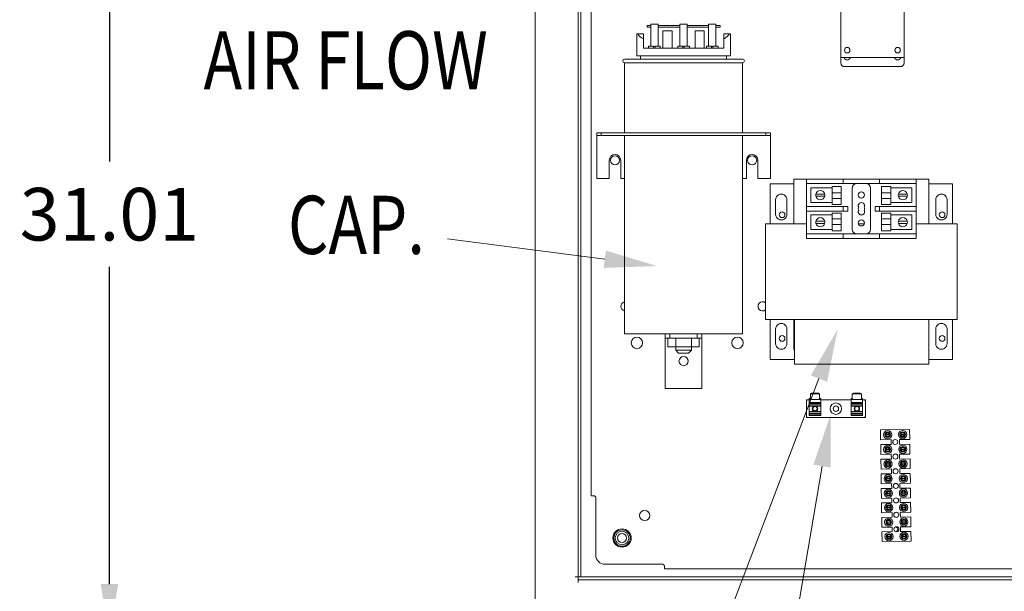
# Model space of a CAD drawing. Units: inches. Extents: x -1 to 191, y -5 to 99.
# Drawn here: x 91 to 118, y 17 to 33 of the extents above; entities that cross this region are included whole.
import ezdxf

# ---------------------------------------------------------------- set-up
doc = ezdxf.new("R2010")
doc.units = ezdxf.units.IN
doc.header["$MEASUREMENT"] = 0
doc.styles.add('MASTER', font='romans', dxfattribs={"width": 0.8})
doc.dimstyles.get("Standard").update_dxf_attribs({"dimtxt": 0.18, "dimasz": 0.18, "dimexe": 0.18, "dimexo": 0.0625, "dimgap": 0.09, "dimtad": 0, "dimtih": 1, "dimtoh": 1, "dimzin": 4, "dimdsep": 46, "dimtxsty": 'Standard', "dimcen": 0.09, "dimadec": 0, "dimazin": 1, "dimtfac": 1, "dimtofl": 0, "dimtmove": 0, "dimatfit": 3, "dimfxl": 1, "dimtolj": 1, "dimtzin": 0, "dimarcsym": 0})

# ---------------------------------------------------------------- blocks, each defined once
blk = doc.blocks.new('*D11')
at = {"color": 0, "lineweight": -2}
for p, q in [((105.979, 47.061), (91.633, 47.061)), ((93.073, 45.621), (93.073, 29.06)), ((93.073, 17.495), (93.073, 26.18)), ((105.989, 16.055), (91.633, 16.055))]:
    blk.add_line(p, q, dxfattribs=at)
at = {"color": 0}
for points in [[(92.833, 45.621), (93.313, 45.621), (93.073, 47.061)], [(92.833, 17.495), (93.313, 17.495), (93.073, 16.055)]]:
    blk.add_solid(points, dxfattribs=at)
at = {"layer": 'Defpoints', "color": 0}
for p in [(93.073, 47.061), (106.479, 47.061), (106.489, 16.055)]:
    blk.add_point(p, dxfattribs=at)
at = {"color": 0, "lineweight": 0, "insert": (93.073, 27.62), "char_height": 1.44, "attachment_point": 5}
blk.add_mtext('\\A1;31.01', dxfattribs=at)

msp = doc.modelspace()

# ---------------------------------------------------------------- linework, layer by layer
at = {"color": 7, "lineweight": 0}
for p, q in [((104.724, 45.611), (104.724, 16.439)), ((105.896, 17.689), (105.896, 45.319)), ((105.974, 45.319), (105.974, 17.689)), ((106.256, 37.861), (106.256, 19.91)), ((113.083, 32.036), (113.083, 34.161)), ((114.813, 34.161), (114.813, 32.036)), ((107.884, 32.785), (107.781, 32.785)), ((107.781, 32.745), (107.781, 32.785)), ((107.781, 32.745), (107.884, 32.745)), ((107.884, 32.825), (108.084, 32.825)), ((107.884, 32.218), (107.884, 32.825)), ((108.084, 32.825), (108.084, 32.218)), ((108.681, 32.785), (108.084, 32.785)), ((108.084, 32.745), (108.681, 32.745)), ((108.215, 32.168), (108.215, 32.645)), ((108.465, 32.645), (108.215, 32.645)), ((108.465, 32.168), (108.465, 32.645)), ((108.681, 32.218), (108.681, 32.825)), ((108.681, 32.825), (108.881, 32.825)), ((108.881, 32.825), (108.881, 32.218)), ((109.464, 32.785), (108.881, 32.785)), ((108.881, 32.745), (109.464, 32.745)), ((109.347, 32.645), (109.097, 32.645)), ((109.097, 32.168), (109.097, 32.645)), ((109.347, 32.168), (109.347, 32.645)), ((109.464, 32.218), (109.464, 32.825)), ((109.464, 32.825), (109.664, 32.825)), ((109.664, 32.825), (109.664, 32.218)), ((109.781, 32.785), (109.664, 32.785)), ((109.664, 32.745), (109.781, 32.745)), ((109.781, 32.745), (109.781, 32.785)), ((107.501, 31.958), (107.501, 32.558)), ((107.501, 32.558), (107.525, 32.558)), ((107.525, 32.558), (107.681, 32.558)), ((107.681, 32.558), (107.681, 32.42)), ((107.681, 32.168), (107.681, 32.42)), ((109.881, 32.558), (110.036, 32.558)), ((109.881, 32.42), (109.881, 32.558)), ((109.881, 32.168), (109.881, 32.42)), ((110.036, 32.558), (110.061, 32.558)), ((110.061, 31.958), (110.061, 32.558)), ((107.681, 32.168), (109.881, 32.168)), ((107.823, 32.218), (107.823, 32.168)), ((107.823, 32.218), (107.961, 32.218)), ((107.961, 32.168), (107.961, 32.218)), ((107.961, 32.208), (108.001, 32.208)), ((108.001, 32.218), (108.001, 32.168)), ((108.001, 32.218), (108.14, 32.218)), ((108.14, 32.168), (108.14, 32.218)), ((108.622, 32.218), (108.622, 32.168)), ((108.622, 32.218), (108.761, 32.218)), ((108.761, 32.168), (108.761, 32.218)), ((108.761, 32.208), (108.801, 32.208)), ((108.801, 32.218), (108.801, 32.168)), ((108.801, 32.218), (108.939, 32.218)), ((108.939, 32.168), (108.939, 32.218)), ((109.405, 32.218), (109.405, 32.168)), ((109.405, 32.218), (109.544, 32.218)), ((109.544, 32.168), (109.544, 32.218)), ((109.544, 32.208), (109.584, 32.208)), ((109.584, 32.218), (109.584, 32.168)), ((109.584, 32.218), (109.723, 32.218)), ((109.723, 32.168), (109.723, 32.218)), ((107.166, 31.868), (110.396, 31.868)), ((107.501, 31.958), (110.061, 31.958)), ((107.606, 31.868), (107.606, 31.958)), ((109.956, 31.868), (109.956, 31.958)), ((113.083, 31.911), (113.083, 32.036)), ((113.083, 31.911), (114.813, 31.911)), ((113.083, 31.761), (113.083, 31.911)), ((114.813, 32.036), (114.813, 31.911)), ((114.813, 31.911), (114.813, 31.761)), ((110.396, 31.768), (107.166, 31.768)), ((107.166, 31.768), (107.166, 29.848)), ((110.396, 31.768), (110.396, 29.848)), ((114.713, 31.661), (113.183, 31.661)), ((106.526, 29.848), (106.406, 29.848)), ((106.406, 29.773), (106.406, 29.848)), ((106.406, 29.773), (106.406, 29.699)), ((106.406, 29.773), (106.526, 29.773)), ((106.406, 29.699), (106.406, 28.598)), ((111.036, 29.848), (106.526, 29.848)), ((106.526, 29.848), (106.526, 29.773)), ((106.526, 29.773), (111.036, 29.773)), ((107.166, 29.773), (107.166, 24.348)), ((110.396, 29.773), (110.396, 24.348)), ((111.156, 29.848), (111.036, 29.848)), ((111.036, 29.848), (111.036, 29.773)), ((111.036, 29.773), (111.156, 29.773)), ((111.156, 29.848), (111.156, 29.773)), ((111.156, 29.699), (111.156, 29.773)), ((111.156, 29.699), (111.156, 28.598)), ((106.75, 28.598), (106.75, 29.098)), ((107.062, 29.098), (107.062, 28.598)), ((110.5, 28.598), (110.5, 29.098)), ((110.812, 29.098), (110.812, 28.598)), ((106.406, 28.598), (106.75, 28.598)), ((107.062, 28.598), (107.166, 28.598)), ((110.396, 28.598), (110.5, 28.598)), ((110.812, 28.598), (111.156, 28.598)), ((111.798, 27.358), (111.798, 28.583)), ((111.798, 28.583), (112.145, 28.583)), ((112.145, 28.583), (112.145, 28.458)), ((112.145, 28.583), (112.27, 28.583)), ((112.27, 28.583), (113.145, 28.583)), ((113.145, 28.458), (113.145, 28.583)), ((113.27, 28.583), (113.145, 28.583)), ((113.27, 28.583), (114.02, 28.583)), ((114.145, 28.583), (114.02, 28.583)), ((114.145, 28.583), (114.27, 28.583)), ((114.145, 28.583), (114.145, 28.458)), ((114.27, 28.583), (115.02, 28.583)), ((115.02, 28.583), (115.145, 28.583)), ((115.145, 28.583), (115.495, 28.583)), ((115.145, 28.458), (115.145, 28.583)), ((115.495, 28.583), (115.495, 27.358)), ((111.153, 28.45), (111.798, 28.45)), ((111.153, 27.358), (111.153, 28.45)), ((112.145, 27.833), (112.145, 28.458)), ((112.27, 28.458), (112.145, 28.458)), ((112.26, 28.339), (112.842, 28.339)), ((112.26, 27.942), (112.26, 28.339)), ((112.27, 28.458), (113.145, 28.458)), ((112.842, 28.206), (112.842, 28.376)), ((113.092, 28.376), (112.842, 28.376)), ((113.092, 28.206), (113.092, 28.376)), ((113.145, 28.458), (113.27, 28.458)), ((113.27, 28.458), (114.02, 28.458)), ((113.395, 28.333), (113.395, 27.208)), ((113.895, 27.208), (113.895, 28.333)), ((114.02, 28.458), (114.145, 28.458)), ((114.27, 28.458), (114.145, 28.458)), ((114.198, 28.206), (114.198, 28.376)), ((114.198, 28.376), (114.448, 28.376)), ((114.27, 28.458), (115.02, 28.458)), ((114.448, 28.376), (114.448, 28.206)), ((114.448, 28.339), (115.029, 28.339)), ((115.145, 28.458), (115.02, 28.458)), ((115.029, 28.339), (115.029, 27.942)), ((115.145, 28.458), (115.145, 27.833)), ((115.495, 28.45), (116.136, 28.45)), ((116.136, 28.45), (116.136, 27.358)), ((111.3, 27.619), (111.3, 28.017)), ((111.61, 28.017), (111.61, 27.622)), ((111.795, 27.358), (111.795, 28.083)), ((112.461, 28.115), (112.398, 28.115)), ((112.399, 28.172), (112.463, 28.172)), ((112.58, 28.115), (112.461, 28.115)), ((112.463, 28.172), (112.577, 28.172)), ((112.577, 28.172), (112.641, 28.172)), ((112.642, 28.115), (112.58, 28.115)), ((113.092, 28.206), (112.842, 28.206)), ((112.842, 28.206), (112.842, 28.054)), ((113.092, 28.054), (112.842, 28.054)), ((112.842, 27.89), (112.842, 28.054)), ((113.092, 28.206), (113.092, 28.054)), ((113.092, 27.89), (113.092, 28.054)), ((114.198, 28.206), (114.448, 28.206)), ((114.198, 28.206), (114.198, 28.054)), ((114.198, 28.054), (114.448, 28.054)), ((114.198, 27.89), (114.198, 28.054)), ((114.448, 28.054), (114.448, 28.206)), ((114.448, 28.054), (114.448, 27.89)), ((114.72, 28.115), (114.657, 28.115)), ((114.658, 28.172), (114.722, 28.172)), ((114.839, 28.115), (114.72, 28.115)), ((114.722, 28.172), (114.836, 28.172)), ((114.836, 28.172), (114.9, 28.172)), ((114.902, 28.115), (114.839, 28.115)), ((115.68, 27.619), (115.68, 28.017)), ((115.99, 28.017), (115.99, 27.622)), ((112.145, 27.833), (112.27, 27.833)), ((112.145, 27.833), (112.145, 27.708)), ((112.842, 27.942), (112.26, 27.942)), ((113.145, 27.833), (112.27, 27.833)), ((113.092, 27.89), (112.842, 27.89)), ((113.27, 27.833), (113.145, 27.833)), ((113.145, 27.708), (113.145, 27.833)), ((113.276, 27.833), (113.27, 27.833)), ((113.276, 27.708), (113.276, 27.833)), ((114.145, 27.833), (114.02, 27.833)), ((114.02, 27.833), (114.02, 27.708)), ((114.145, 27.833), (114.27, 27.833)), ((114.145, 27.833), (114.145, 27.708)), ((114.198, 27.89), (114.448, 27.89)), ((115.02, 27.833), (114.27, 27.833)), ((115.029, 27.942), (114.448, 27.942)), ((115.02, 27.833), (115.145, 27.833)), ((115.145, 27.708), (115.145, 27.833)), ((112.145, 27.083), (112.145, 27.708)), ((112.27, 27.708), (112.145, 27.708)), ((112.26, 27.599), (112.842, 27.599)), ((112.26, 27.202), (112.26, 27.599)), ((112.27, 27.708), (113.145, 27.708)), ((112.842, 27.494), (112.842, 27.652)), ((113.092, 27.652), (112.842, 27.652)), ((113.092, 27.494), (112.842, 27.494)), ((112.842, 27.494), (112.842, 27.339)), ((113.092, 27.494), (113.092, 27.652)), ((113.092, 27.494), (113.092, 27.339)), ((113.145, 27.708), (113.27, 27.708)), ((113.27, 27.708), (113.276, 27.708)), ((114.02, 27.708), (114.145, 27.708)), ((114.27, 27.708), (114.145, 27.708)), ((114.198, 27.494), (114.198, 27.652)), ((114.198, 27.652), (114.448, 27.652)), ((114.198, 27.494), (114.448, 27.494)), ((114.198, 27.494), (114.198, 27.339)), ((114.27, 27.708), (115.02, 27.708)), ((114.448, 27.652), (114.448, 27.494)), ((114.448, 27.599), (115.029, 27.599)), ((114.448, 27.339), (114.448, 27.494)), ((115.145, 27.708), (115.02, 27.708)), ((115.029, 27.599), (115.029, 27.202)), ((115.145, 27.708), (115.145, 27.083)), ((111.02, 24.738), (111.02, 27.358)), ((111.02, 27.358), (111.798, 27.358)), ((112.145, 27.358), (111.798, 27.358)), ((112.398, 27.427), (112.461, 27.427)), ((112.463, 27.369), (112.399, 27.369)), ((112.461, 27.427), (112.58, 27.427)), ((112.577, 27.369), (112.463, 27.369)), ((112.641, 27.369), (112.577, 27.369)), ((112.58, 27.427), (112.642, 27.427)), ((113.092, 27.339), (112.842, 27.339)), ((112.842, 27.166), (112.842, 27.339)), ((113.092, 27.166), (113.092, 27.339)), ((113.725, 27.358), (113.564, 27.358)), ((114.198, 27.339), (114.448, 27.339)), ((114.198, 27.166), (114.198, 27.339)), ((114.448, 27.339), (114.448, 27.166)), ((114.657, 27.427), (114.72, 27.427)), ((114.722, 27.369), (114.658, 27.369)), ((114.72, 27.427), (114.839, 27.427)), ((114.836, 27.369), (114.722, 27.369)), ((114.9, 27.369), (114.836, 27.369)), ((114.839, 27.427), (114.902, 27.427)), ((115.495, 27.358), (115.145, 27.358)), ((115.495, 27.358), (116.27, 27.358)), ((116.27, 27.358), (116.27, 24.738)), ((106.625, 26.387), (102.325, 26.944)), ((112.145, 27.083), (112.27, 27.083)), ((112.145, 27.083), (112.145, 26.958)), ((112.27, 26.958), (112.145, 26.958)), ((112.842, 27.202), (112.26, 27.202)), ((113.145, 27.083), (112.27, 27.083)), ((113.145, 26.958), (112.27, 26.958)), ((113.092, 27.166), (112.842, 27.166)), ((113.27, 27.083), (113.145, 27.083)), ((113.145, 26.958), (113.145, 27.083)), ((113.145, 26.958), (113.27, 26.958)), ((114.02, 27.083), (113.27, 27.083)), ((114.02, 26.958), (113.27, 26.958)), ((114.145, 27.083), (114.02, 27.083)), ((114.02, 26.958), (114.145, 26.958)), ((114.145, 27.083), (114.27, 27.083)), ((114.145, 27.083), (114.145, 26.958)), ((114.27, 26.958), (114.145, 26.958)), ((114.198, 27.166), (114.448, 27.166)), ((115.02, 27.083), (114.27, 27.083)), ((115.02, 26.958), (114.27, 26.958)), ((115.029, 27.202), (114.448, 27.202)), ((115.02, 27.083), (115.145, 27.083)), ((115.145, 26.958), (115.02, 26.958)), ((115.145, 26.958), (115.145, 27.083)), ((111.817, 24.738), (111.02, 24.738)), ((111.153, 23.647), (111.153, 24.738)), ((111.795, 24.013), (111.795, 24.738)), ((111.817, 24.738), (115.495, 24.738)), ((111.817, 23.513), (111.817, 24.738)), ((115.495, 24.738), (115.495, 23.513)), ((116.27, 24.738), (115.495, 24.738)), ((116.136, 24.738), (116.136, 23.647)), ((110.396, 24.348), (107.166, 24.348)), ((108.281, 24.348), (108.281, 24.223)), ((108.406, 24.223), (108.406, 24.348)), ((109.156, 24.348), (109.156, 24.223)), ((109.281, 24.223), (109.281, 24.348)), ((111.3, 24.079), (111.3, 24.477)), ((111.61, 24.477), (111.61, 24.082)), ((115.68, 24.079), (115.68, 24.477)), ((115.99, 24.477), (115.99, 24.082)), ((108.281, 24.223), (108.406, 24.223)), ((108.281, 24.223), (108.281, 24.098)), ((108.281, 24.098), (108.281, 22.848)), ((108.351, 24.223), (108.351, 23.99)), ((108.351, 23.99), (108.567, 23.99)), ((108.406, 24.223), (109.156, 24.223)), ((108.566, 23.99), (108.566, 23.898)), ((108.567, 24.223), (108.567, 23.99)), ((108.567, 23.99), (108.997, 23.99)), ((108.996, 23.99), (108.996, 23.898)), ((108.997, 24.223), (108.997, 23.99)), ((108.997, 23.99), (109.211, 23.99)), ((109.156, 24.223), (109.281, 24.223)), ((109.211, 24.223), (109.211, 23.99)), ((109.281, 24.098), (109.281, 24.223)), ((109.281, 22.848), (109.281, 24.098)), ((108.566, 23.898), (108.996, 23.898)), ((108.646, 23.818), (108.566, 23.898)), ((108.916, 23.818), (108.646, 23.818)), ((108.916, 23.818), (108.996, 23.898)), ((111.817, 23.647), (111.153, 23.647)), ((115.495, 23.513), (111.817, 23.513)), ((116.136, 23.647), (115.495, 23.647)), ((112.485, 23.121), (108.854, 13.585)), ((109.281, 22.848), (108.281, 22.848)), ((112.283, 22.724), (112.253, 22.704)), ((112.253, 22.704), (112.253, 22.682)), ((112.253, 22.682), (112.283, 22.702)), ((112.253, 22.682), (112.253, 22.549)), ((112.283, 22.702), (112.283, 22.724)), ((112.283, 22.724), (112.471, 22.724)), ((112.283, 22.702), (112.471, 22.702)), ((112.501, 22.704), (112.471, 22.724)), ((112.471, 22.724), (112.471, 22.702)), ((112.471, 22.702), (112.501, 22.682)), ((112.501, 22.682), (112.501, 22.704)), ((112.501, 22.549), (112.501, 22.682)), ((113.428, 22.724), (113.398, 22.704)), ((113.398, 22.704), (113.398, 22.682)), ((113.398, 22.682), (113.428, 22.702)), ((113.398, 22.682), (113.398, 22.549)), ((113.428, 22.702), (113.428, 22.724)), ((113.428, 22.724), (113.616, 22.724)), ((113.428, 22.702), (113.616, 22.702)), ((113.646, 22.704), (113.616, 22.724)), ((113.616, 22.724), (113.616, 22.702)), ((113.616, 22.702), (113.646, 22.682)), ((113.646, 22.682), (113.646, 22.704)), ((113.646, 22.549), (113.646, 22.682)), ((112.144, 22.537), (112.164, 22.517)), ((112.144, 22.537), (112.144, 22.05)), ((112.221, 22.537), (112.144, 22.537)), ((112.221, 22.549), (112.221, 22.571)), ((112.221, 22.571), (112.253, 22.571)), ((112.221, 22.549), (112.253, 22.549)), ((112.221, 22.549), (112.221, 22.464)), ((112.221, 22.462), (112.221, 22.464)), ((112.221, 22.464), (112.533, 22.464)), ((112.221, 22.462), (112.221, 22.444)), ((112.533, 22.444), (112.221, 22.444)), ((112.221, 22.444), (112.221, 22.418)), ((112.221, 22.418), (112.533, 22.418)), ((112.221, 22.418), (112.221, 22.372)), ((112.221, 22.372), (112.533, 22.372)), ((112.221, 22.372), (112.221, 22.369)), ((112.221, 22.369), (112.221, 22.218)), ((112.221, 22.369), (112.533, 22.369)), ((112.253, 22.549), (112.501, 22.549)), ((112.501, 22.571), (112.533, 22.571)), ((112.501, 22.549), (112.533, 22.549)), ((112.533, 22.571), (112.533, 22.549)), ((112.533, 22.464), (112.533, 22.549)), ((113.366, 22.537), (112.533, 22.537)), ((112.533, 22.464), (112.533, 22.462)), ((112.533, 22.444), (112.533, 22.462)), ((112.533, 22.418), (112.533, 22.444)), ((112.533, 22.372), (112.533, 22.418)), ((112.533, 22.369), (112.533, 22.372)), ((112.533, 22.218), (112.533, 22.369)), ((113.366, 22.549), (113.366, 22.571)), ((113.366, 22.571), (113.398, 22.571)), ((113.366, 22.549), (113.398, 22.549)), ((113.366, 22.549), (113.366, 22.464)), ((113.366, 22.462), (113.366, 22.464)), ((113.366, 22.464), (113.678, 22.464)), ((113.366, 22.462), (113.366, 22.444)), ((113.678, 22.444), (113.366, 22.444)), ((113.366, 22.444), (113.366, 22.418)), ((113.366, 22.418), (113.678, 22.418)), ((113.366, 22.418), (113.366, 22.372)), ((113.366, 22.372), (113.678, 22.372)), ((113.366, 22.372), (113.366, 22.369)), ((113.366, 22.369), (113.366, 22.218)), ((113.366, 22.369), (113.678, 22.369)), ((113.398, 22.549), (113.646, 22.549)), ((113.646, 22.571), (113.678, 22.571)), ((113.646, 22.549), (113.678, 22.549)), ((113.678, 22.571), (113.678, 22.549)), ((113.678, 22.464), (113.678, 22.549)), ((113.755, 22.537), (113.678, 22.537)), ((113.678, 22.464), (113.678, 22.462)), ((113.678, 22.444), (113.678, 22.462)), ((113.678, 22.418), (113.678, 22.444)), ((113.678, 22.372), (113.678, 22.418)), ((113.678, 22.369), (113.678, 22.372)), ((113.678, 22.218), (113.678, 22.369)), ((113.755, 22.537), (113.735, 22.517)), ((113.755, 22.05), (113.755, 22.537)), ((112.221, 22.218), (112.533, 22.218)), ((112.221, 22.218), (112.221, 22.174)), ((112.221, 22.174), (112.221, 22.146)), ((112.221, 22.174), (112.533, 22.174)), ((112.221, 22.146), (112.221, 22.114)), ((112.533, 22.146), (112.221, 22.146)), ((112.221, 22.11), (112.221, 22.114)), ((112.221, 22.11), (112.533, 22.11)), ((112.533, 22.174), (112.533, 22.218)), ((112.533, 22.146), (112.533, 22.174)), ((112.533, 22.114), (112.533, 22.146)), ((112.533, 22.114), (112.533, 22.11)), ((113.366, 22.218), (113.678, 22.218)), ((113.366, 22.218), (113.366, 22.174)), ((113.366, 22.174), (113.366, 22.146)), ((113.366, 22.174), (113.678, 22.174)), ((113.366, 22.146), (113.366, 22.114)), ((113.678, 22.146), (113.366, 22.146)), ((113.366, 22.11), (113.366, 22.114)), ((113.366, 22.11), (113.678, 22.11)), ((113.678, 22.174), (113.678, 22.218)), ((113.678, 22.146), (113.678, 22.174)), ((113.678, 22.114), (113.678, 22.146)), ((113.678, 22.114), (113.678, 22.11)), ((112.144, 22.05), (112.164, 22.07)), ((112.144, 22.05), (113.755, 22.05)), ((113.755, 22.05), (113.735, 22.07)), ((114.169, 21.713), (114.965, 21.724)), ((114.173, 21.445), (114.169, 21.713)), ((114.292, 21.607), (114.292, 21.555)), ((114.417, 21.635), (114.308, 21.633)), ((114.313, 21.586), (114.413, 21.587)), ((114.413, 21.578), (114.313, 21.576)), ((114.829, 21.64), (114.72, 21.639)), ((114.725, 21.592), (114.825, 21.593)), ((114.825, 21.583), (114.725, 21.582)), ((114.846, 21.614), (114.846, 21.563)), ((114.965, 21.724), (114.969, 21.456)), ((114.458, 21.449), (114.173, 21.445)), ((114.175, 21.312), (114.46, 21.316)), ((114.178, 21.044), (114.175, 21.312)), ((114.309, 21.529), (114.418, 21.53)), ((114.46, 21.316), (114.458, 21.449)), ((114.969, 21.456), (114.684, 21.452)), ((114.684, 21.452), (114.686, 21.319)), ((114.686, 21.319), (114.971, 21.323)), ((114.721, 21.534), (114.83, 21.536)), ((114.971, 21.323), (114.974, 21.055)), ((114.463, 21.048), (114.178, 21.044)), ((114.297, 21.206), (114.298, 21.154)), ((114.422, 21.234), (114.313, 21.232)), ((114.315, 21.128), (114.424, 21.129)), ((114.319, 21.185), (114.418, 21.186)), ((114.418, 21.177), (114.319, 21.175)), ((114.465, 20.915), (114.463, 21.048)), ((114.974, 21.055), (114.689, 21.051)), ((114.689, 21.051), (114.691, 20.918)), ((114.834, 21.239), (114.725, 21.238)), ((114.727, 21.133), (114.836, 21.135)), ((114.731, 21.191), (114.83, 21.192)), ((114.83, 21.182), (114.731, 21.181)), ((114.851, 21.213), (114.852, 21.162)), ((114.18, 20.911), (114.465, 20.915)), ((114.184, 20.643), (114.18, 20.911)), ((114.302, 20.805), (114.303, 20.753)), ((114.428, 20.833), (114.319, 20.831)), ((114.324, 20.784), (114.424, 20.785)), ((114.424, 20.776), (114.324, 20.774)), ((114.691, 20.918), (114.976, 20.922)), ((114.84, 20.838), (114.731, 20.837)), ((114.736, 20.79), (114.835, 20.791)), ((114.836, 20.781), (114.736, 20.78)), ((114.856, 20.812), (114.857, 20.761)), ((114.976, 20.922), (114.98, 20.654)), ((112.569, 20.724), (110.774, 10.095)), ((114.469, 20.647), (114.184, 20.643)), ((114.185, 20.51), (114.47, 20.514)), ((114.189, 20.242), (114.185, 20.51)), ((114.32, 20.727), (114.429, 20.728)), ((114.47, 20.514), (114.469, 20.647)), ((114.98, 20.654), (114.695, 20.65)), ((114.695, 20.65), (114.696, 20.517)), ((114.696, 20.517), (114.981, 20.521)), ((114.732, 20.733), (114.841, 20.734)), ((114.981, 20.521), (114.985, 20.253)), ((114.474, 20.246), (114.189, 20.242)), ((114.309, 20.352), (114.308, 20.404)), ((114.433, 20.432), (114.324, 20.43)), ((114.325, 20.326), (114.434, 20.327)), ((114.329, 20.383), (114.429, 20.384)), ((114.429, 20.375), (114.329, 20.374)), ((114.476, 20.113), (114.474, 20.246)), ((114.985, 20.253), (114.7, 20.249)), ((114.7, 20.249), (114.702, 20.116)), ((114.845, 20.437), (114.736, 20.436)), ((114.737, 20.332), (114.846, 20.333)), ((114.741, 20.389), (114.841, 20.39)), ((114.841, 20.38), (114.741, 20.379)), ((114.862, 20.36), (114.862, 20.411)), ((114.191, 20.109), (114.476, 20.113)), ((114.194, 19.841), (114.191, 20.109)), ((114.314, 19.951), (114.313, 20.003)), ((114.438, 20.031), (114.329, 20.03)), ((114.335, 19.982), (114.434, 19.983)), ((114.434, 19.974), (114.335, 19.973)), ((114.702, 20.116), (114.987, 20.12)), ((114.85, 20.037), (114.741, 20.035)), ((114.747, 19.988), (114.846, 19.989)), ((114.846, 19.979), (114.747, 19.978)), ((114.868, 19.959), (114.867, 20.01)), ((114.987, 20.12), (114.99, 19.852)), ((106.342, 19.91), (106.256, 19.91)), ((106.38, 18.285), (106.38, 19.875)), ((114.479, 19.845), (114.194, 19.841)), ((114.196, 19.716), (114.481, 19.72)), ((114.2, 19.448), (114.196, 19.716)), ((114.331, 19.925), (114.44, 19.927)), ((114.481, 19.72), (114.479, 19.845)), ((114.99, 19.852), (114.705, 19.848)), ((114.705, 19.848), (114.707, 19.723)), ((114.707, 19.723), (114.992, 19.727)), ((114.743, 19.931), (114.852, 19.932)), ((114.992, 19.727), (114.996, 19.459)), ((114.485, 19.452), (114.2, 19.448)), ((114.319, 19.61), (114.319, 19.558)), ((114.444, 19.638), (114.335, 19.637)), ((114.336, 19.532), (114.445, 19.534)), ((114.34, 19.589), (114.44, 19.59)), ((114.44, 19.581), (114.34, 19.58)), ((114.486, 19.324), (114.485, 19.452)), ((114.996, 19.459), (114.711, 19.455)), ((114.711, 19.455), (114.712, 19.327)), ((114.856, 19.644), (114.747, 19.642)), ((114.748, 19.538), (114.857, 19.539)), ((114.752, 19.595), (114.852, 19.596)), ((114.852, 19.586), (114.752, 19.585)), ((114.872, 19.617), (114.873, 19.566)), ((114.201, 19.32), (114.486, 19.324)), ((114.205, 19.053), (114.201, 19.32)), ((114.324, 19.214), (114.325, 19.162)), ((114.449, 19.242), (114.34, 19.241)), ((114.341, 19.136), (114.45, 19.138)), ((114.345, 19.193), (114.445, 19.195)), ((114.445, 19.185), (114.345, 19.184)), ((114.712, 19.327), (114.997, 19.331)), ((114.861, 19.248), (114.752, 19.246)), ((114.753, 19.142), (114.862, 19.143)), ((114.757, 19.199), (114.857, 19.2)), ((114.857, 19.191), (114.757, 19.189)), ((114.878, 19.221), (114.878, 19.17)), ((114.997, 19.331), (115.001, 19.063)), ((114.49, 19.056), (114.205, 19.053)), ((114.207, 18.927), (114.492, 18.93)), ((114.21, 18.659), (114.207, 18.927)), ((114.492, 18.93), (114.49, 19.056)), ((115.001, 19.063), (114.716, 19.059)), ((114.716, 19.059), (114.718, 18.933)), ((114.718, 18.933), (115.003, 18.937)), ((115.003, 18.937), (115.006, 18.669)), ((115.006, 18.669), (114.21, 18.659)), ((114.33, 18.768), (114.329, 18.82)), ((114.454, 18.848), (114.345, 18.847)), ((114.347, 18.742), (114.456, 18.744)), ((114.351, 18.799), (114.45, 18.801)), ((114.45, 18.791), (114.351, 18.79)), ((114.866, 18.854), (114.757, 18.852)), ((114.759, 18.748), (114.868, 18.749)), ((114.763, 18.805), (114.862, 18.806)), ((114.862, 18.797), (114.763, 18.795)), ((114.884, 18.776), (114.883, 18.827)), ((108.22, 18.035), (106.63, 18.035)), ((108.255, 17.91), (108.255, 17.996)), ((125.193, 17.91), (108.255, 17.91)), ((105.818, 17.689), (105.896, 17.689)), ((105.896, 17.689), (127.552, 17.689)), ((105.896, 17.611), (105.896, 17.689)), ((127.552, 17.611), (105.896, 17.611)), ((105.896, 17.611), (105.896, 17.533))]:
    msp.add_line(p, q, dxfattribs=at)
at = {"color": 7, "lineweight": 0, "flags": 128}
for points in [[(106.342, 19.91), (106.344, 19.908), (106.346, 19.907), (106.348, 19.906), (106.349, 19.904), (106.351, 19.903), (106.352, 19.902), (106.354, 19.9), (106.355, 19.899), (106.357, 19.898), (106.358, 19.897), (106.359, 19.895), (106.361, 19.894), (106.362, 19.893), (106.363, 19.892), (106.365, 19.89), (106.366, 19.889), (106.368, 19.887), (106.369, 19.886), (106.371, 19.884), (106.372, 19.882), (106.374, 19.881), (106.376, 19.879), (106.378, 19.877), (106.38, 19.875)], [(108.255, 17.996), (108.254, 17.998), (108.253, 18), (108.251, 18.002), (108.25, 18.004), (108.249, 18.005), (108.247, 18.007), (108.246, 18.008), (108.245, 18.01), (108.244, 18.011), (108.242, 18.012), (108.241, 18.014), (108.24, 18.015), (108.238, 18.016), (108.237, 18.018), (108.236, 18.019), (108.234, 18.02), (108.233, 18.022), (108.231, 18.024), (108.23, 18.025), (108.228, 18.027), (108.226, 18.029), (108.224, 18.031), (108.222, 18.033), (108.22, 18.035)]]:
    msp.add_lwpolyline(points, dxfattribs=at)
at = {"color": 7, "lineweight": 0}
for centre, radius in [((113.258, 32.112), 0.075), ((114.638, 32.112), 0.075), ((106.906, 29.098), 0.125), ((106.906, 29.098), 0.125), ((110.656, 29.098), 0.125), ((110.656, 29.098), 0.125), ((113.645, 28.148), 0.0845), ((111.475, 27.605), 0.078), ((115.855, 27.605), 0.078), ((113.645, 27.383), 0.0845), ((107.506, 24.098), 0.156), ((110.256, 24.098), 0.156), ((111.475, 24.22), 0.078), ((115.855, 24.22), 0.078), ((108.781, 23.598), 0.125), ((112.377, 22.294), 0.075), ((112.949, 22.297), 0.157), ((112.949, 22.297), 0.075), ((113.522, 22.294), 0.075), ((112.377, 22.294), 0.06), ((113.522, 22.294), 0.06), ((114.363, 21.582), 0.113), ((114.363, 21.582), 0.0755), ((114.775, 21.587), 0.113), ((114.775, 21.587), 0.0755), ((114.368, 21.181), 0.113), ((114.572, 21.384), 0.069), ((114.78, 21.186), 0.113), ((114.368, 21.181), 0.0755), ((114.577, 20.983), 0.069), ((114.78, 21.186), 0.0755), ((114.374, 20.78), 0.113), ((114.374, 20.78), 0.0755), ((114.786, 20.785), 0.113), ((114.786, 20.785), 0.0755), ((114.379, 20.379), 0.113), ((114.582, 20.582), 0.069), ((114.791, 20.385), 0.113), ((114.379, 20.379), 0.0755), ((114.588, 20.181), 0.069), ((114.791, 20.385), 0.0755), ((114.385, 19.978), 0.113), ((114.385, 19.978), 0.0755), ((114.797, 19.984), 0.113), ((114.797, 19.984), 0.0755), ((114.39, 19.585), 0.113), ((114.593, 19.784), 0.069), ((114.802, 19.591), 0.113), ((114.802, 19.591), 0.0755), ((107.718, 19.373), 0.14), ((114.39, 19.585), 0.0755), ((114.599, 19.39), 0.069), ((114.395, 19.189), 0.113), ((114.395, 19.189), 0.0755), ((114.807, 19.195), 0.113), ((114.807, 19.195), 0.0755), ((107.099, 18.754), 0.25), ((107.099, 18.754), 0.225), ((107.099, 18.754), 0.185), ((107.099, 18.754), 0.125), ((114.4, 18.795), 0.113), ((114.4, 18.795), 0.0755), ((114.604, 18.995), 0.069), ((114.812, 18.801), 0.113), ((114.812, 18.801), 0.0755)]:
    msp.add_circle(centre, radius, dxfattribs=at)
for centre, radius, start, end in [((107.166, 31.818), 0.05, 90, 270), ((110.396, 31.818), 0.05, 270, 90), ((113.258, 31.936), 0.09, 196.1276, 343.8724), ((114.638, 31.936), 0.09, 196.1276, 343.8724), ((113.183, 31.761), 0.1, 180, 270), ((114.713, 31.761), 0.1, 270, 0), ((106.906, 29.098), 0.156, 0, 180), ((110.656, 29.098), 0.156, 0, 180), ((113.52, 28.333), 0.125, 90, 180), ((113.77, 28.333), 0.125, 0, 90), ((111.455, 28.017), 0.155, 359.9968, 180), ((112.295, 28.083), 0.5, 173.7529, 180), ((112.52, 28.141), 0.125, 165.3598, 192.0052), ((112.52, 28.141), 0.125, 192.0052, 347.9948), ((112.52, 28.141), 0.125, 14.6402, 165.3598), ((112.52, 28.141), 0.125, 347.9948, 14.6402), ((114.779, 28.141), 0.125, 165.3598, 192.0052), ((114.779, 28.141), 0.125, 192.0052, 347.9948), ((114.779, 28.141), 0.125, 14.6402, 165.3598), ((114.779, 28.141), 0.125, 347.9948, 14.6402), ((115.835, 28.017), 0.155, 359.9968, 180), ((113.645, 27.855), 0.0845, 330, 210), ((113.645, 27.771), 0.0845, 150, 210), ((113.645, 27.771), 0.0845, 330, 30), ((111.455, 27.619), 0.155, 180, 0.9743), ((112.52, 27.401), 0.125, 12.0052, 167.9948), ((113.645, 27.686), 0.0845, 150, 30), ((114.779, 27.401), 0.125, 12.0052, 167.9948), ((115.835, 27.619), 0.155, 180, 0.9743), ((112.52, 27.401), 0.125, 167.9948, 194.6402), ((112.52, 27.401), 0.125, 194.6402, 345.3598), ((112.52, 27.401), 0.125, 345.3598, 12.0052), ((113.52, 27.208), 0.125, 180, 270), ((113.77, 27.208), 0.125, 270, 0), ((114.779, 27.401), 0.125, 167.9948, 194.6402), ((114.779, 27.401), 0.125, 194.6402, 345.3598), ((114.779, 27.401), 0.125, 345.3598, 12.0052), ((107.193, 25.098), 0.125, 102.8359, 257.1641), ((110.943, 25.098), 0.125, 52.4221, 307.5779), ((111.455, 24.477), 0.155, 359.9968, 180), ((115.835, 24.477), 0.155, 359.9968, 180), ((111.455, 24.079), 0.155, 180, 0.9743), ((112.295, 24.013), 0.5, 180, 197.083), ((115.835, 24.079), 0.155, 180, 0.9743), ((114.363, 21.582), 0.05, 6.2533, 175.2867), ((114.363, 21.582), 0.05, 175.2867, 186.2533), ((114.363, 21.582), 0.05, 186.2533, 355.2867), ((114.363, 21.582), 0.05, 355.2867, 6.2533), ((114.775, 21.587), 0.05, 6.2533, 175.2867), ((114.775, 21.587), 0.05, 175.2867, 186.2533), ((114.775, 21.587), 0.05, 186.2533, 355.2867), ((114.775, 21.587), 0.05, 355.2867, 6.2533), ((114.368, 21.181), 0.05, 175.2867, 186.2533), ((114.368, 21.181), 0.05, 6.2533, 175.2867), ((114.368, 21.181), 0.05, 186.2533, 355.2867), ((114.368, 21.181), 0.05, 355.2867, 6.2533), ((114.78, 21.186), 0.05, 175.2867, 186.2533), ((114.78, 21.186), 0.05, 6.2533, 175.2867), ((114.78, 21.186), 0.05, 186.2533, 355.2867), ((114.78, 21.186), 0.05, 355.2867, 6.2533), ((114.374, 20.78), 0.05, 6.2533, 175.2867), ((114.374, 20.78), 0.05, 175.2867, 186.2533), ((114.374, 20.78), 0.05, 186.2533, 355.2867), ((114.374, 20.78), 0.05, 355.2867, 6.2533), ((114.786, 20.785), 0.05, 6.2533, 175.2867), ((114.786, 20.785), 0.05, 175.2867, 186.2533), ((114.786, 20.785), 0.05, 186.2533, 355.2867), ((114.786, 20.785), 0.05, 355.2867, 6.2533), ((114.379, 20.379), 0.05, 6.2533, 175.2867), ((114.379, 20.379), 0.05, 175.2867, 186.2533), ((114.379, 20.379), 0.05, 186.2533, 355.2867), ((114.379, 20.379), 0.05, 355.2867, 6.2533), ((114.791, 20.385), 0.05, 6.2533, 175.2867), ((114.791, 20.385), 0.05, 175.2867, 186.2533), ((114.791, 20.385), 0.05, 186.2533, 355.2867), ((114.791, 20.385), 0.05, 355.2867, 6.2533), ((114.385, 19.978), 0.05, 6.2533, 175.2867), ((114.385, 19.978), 0.05, 175.2867, 186.2533), ((114.385, 19.978), 0.05, 186.2533, 355.2867), ((114.385, 19.978), 0.05, 355.2867, 6.2533), ((114.797, 19.984), 0.05, 6.2533, 175.2867), ((114.797, 19.984), 0.05, 175.2867, 186.2533), ((114.797, 19.984), 0.05, 186.2533, 355.2867), ((114.797, 19.984), 0.05, 355.2867, 6.2533), ((114.39, 19.585), 0.05, 6.2533, 175.2867), ((114.39, 19.585), 0.05, 175.2867, 186.2533), ((114.39, 19.585), 0.05, 186.2533, 355.2867), ((114.39, 19.585), 0.05, 355.2867, 6.2533), ((114.802, 19.591), 0.05, 6.2533, 175.2867), ((114.802, 19.591), 0.05, 175.2867, 186.2533), ((114.802, 19.591), 0.05, 186.2533, 355.2867), ((114.802, 19.591), 0.05, 355.2867, 6.2533), ((114.395, 19.189), 0.05, 6.2533, 175.2867), ((114.395, 19.189), 0.05, 175.2867, 186.2533), ((114.395, 19.189), 0.05, 186.2533, 355.2867), ((114.395, 19.189), 0.05, 355.2867, 6.2533), ((114.807, 19.195), 0.05, 6.2533, 175.2867), ((114.807, 19.195), 0.05, 175.2867, 186.2533), ((114.807, 19.195), 0.05, 186.2533, 355.2867), ((114.807, 19.195), 0.05, 355.2867, 6.2533), ((114.572, 18.995), 0.069, 283.841, 76.929), ((114.4, 18.795), 0.05, 175.2867, 186.2533), ((114.4, 18.795), 0.05, 6.2533, 175.2867), ((114.4, 18.795), 0.05, 186.2533, 355.2867), ((114.4, 18.795), 0.05, 355.2867, 6.2533), ((114.812, 18.801), 0.05, 175.2867, 186.2533), ((114.812, 18.801), 0.05, 6.2533, 175.2867), ((114.812, 18.801), 0.05, 186.2533, 355.2867), ((114.812, 18.801), 0.05, 355.2867, 6.2533), ((106.63, 18.285), 0.25, 180, 270)]:
    msp.add_arc(centre, radius, start, end, dxfattribs=at)
for start_param, end_param in [(0.196576, 0.53675), (2.604842, 2.945017)]:
    msp.add_ellipse((108.781, 32.643), major_axis=(-1.28, 0), ratio=0.34005, start_param=start_param, end_param=end_param, dxfattribs=at)
for points in [[(106.656, 26.625), (106.594, 26.149), (108.053, 26.202)], [(112.261, 23.206), (112.709, 23.035), (112.997, 24.467)], [(112.332, 20.764), (112.806, 20.684), (112.809, 22.144)]]:
    msp.add_solid(points, dxfattribs=at)

# ---------------------------------------------------------------- texts
at = {"color": 7, "lineweight": 0, "style": 'MASTER', "width": 0.8}
for s, p in [('AIR FLOW', (95.648, 31.038)), ('CAP.', (97.957, 26.532))]:
    msp.add_text(s, height=1.593, dxfattribs=at).set_placement(p)

# ---------------------------------------------------------------- dimensions: what is measured, and where the dimension line sits
at = {"color": 7, "lineweight": 0}
dim = msp.add_linear_dim(base=(93.073, 47.061), p1=(106.489, 16.055), p2=(106.479, 47.061), angle=90, dimstyle='Standard', override={"dimscale": 8}, dxfattribs=at)
dim.commit()
dim.dimension.update_dxf_attribs({"geometry": '*D11', "text_midpoint": (93.073, 27.62), "dimtype": 160})

doc.saveas('drawing.dxf')
